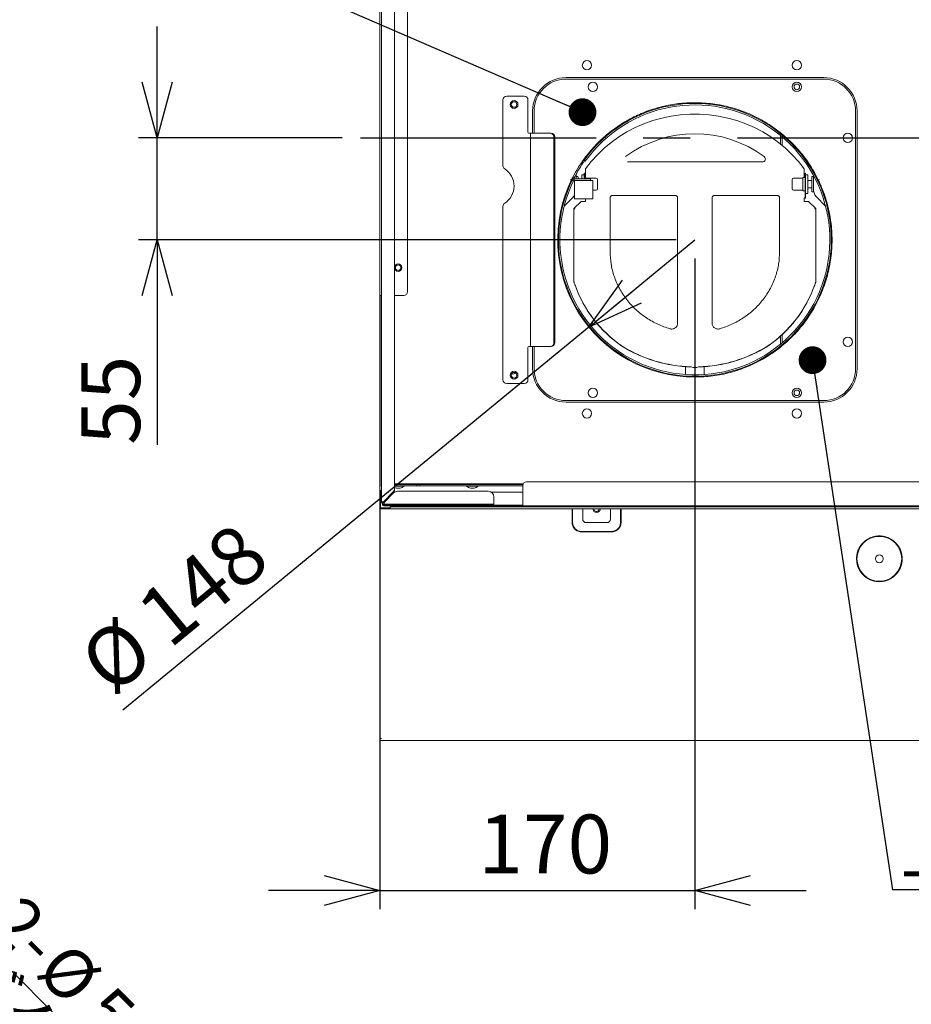
# Model space of a CAD drawing. Units: millimetres. Extents: x 9 to 424, y 7 to 291.
# Drawn here: x 126 to 174, y 195 to 248 of the extents above; entities that cross this region are included whole.
import ezdxf

# ---------------------------------------------------------------- set-up
doc = ezdxf.new("R2010")
doc.units = ezdxf.units.MM
doc.linetypes.add('CENTERX2', pattern=[20.32, 12.7, -2.54, 2.54, -2.54])
doc.layers.add('AM_BOR', color=179, linetype='Continuous', lineweight=30)
doc.styles.add('SLDTEXTSTYLE0', font='TXT', dxfattribs={"width": 0.7, "bigfont": 'bigfont'})
doc.styles.get("Standard").update_dxf_attribs({"font": 'txt', "bigfont": 'bigfont'})
doc.dimstyles.new('SLDDIMSTYLE11', dxfattribs={"dimtxt": 3.638021, "dimasz": 3, "dimexe": 0, "dimexo": 0.0625, "dimgap": 0.909505, "dimtad": 3, "dimdec": 1, "dimlfac": 10, "dimrnd": 1e-09, "dimzin": 12, "dimdsep": 46, "dimtxsty": 'SLDTEXTSTYLE0', "dimblk1": 'OPEN30', "dimblk2": 'OPEN30', "dimsah": 1, "dimcen": 0, "dimadec": 0, "dimazin": 3, "dimtfac": 1, "dimtdec": 1, "dimtofl": 0, "dimtmove": 0, "dimatfit": 3, "dimldrblk": 'OPEN30', "dimfxl": 1, "dimfrac": 2, "dimtolj": 1, "dimtzin": 12, "dimarcsym": 0})
doc.dimstyles.new('SLDDIMSTYLE2', dxfattribs={"dimtxt": 3.031684, "dimasz": 3, "dimexe": 0, "dimexo": 0.0625, "dimgap": 0.757921, "dimtad": 3, "dimdec": 1, "dimlfac": 10, "dimrnd": 1e-09, "dimzin": 12, "dimdsep": 46, "dimtxsty": 'SLDTEXTSTYLE0', "dimblk1": 'NONE', "dimblk2": 'OPEN30', "dimsah": 1, "dimcen": 0, "dimadec": 0, "dimazin": 3, "dimtfac": 1, "dimtdec": 1, "dimtmove": 0, "dimatfit": 3, "dimldrblk": 'NONE', "dimfxl": 1, "dimfrac": 2, "dimtolj": 1, "dimtzin": 12, "dimarcsym": 0})
doc.dimstyles.new('SLDDIMSTYLE3', dxfattribs={"dimtxt": 3.638021, "dimasz": 3, "dimexe": 0, "dimexo": 0.0625, "dimgap": 0.909505, "dimtad": 3, "dimdec": 1, "dimlfac": 10, "dimrnd": 1e-09, "dimzin": 12, "dimdsep": 46, "dimtxsty": 'SLDTEXTSTYLE0', "dimblk1": 'OPEN30', "dimblk2": 'OPEN30', "dimsah": 1, "dimcen": 0.09, "dimadec": 0, "dimazin": 3, "dimtfac": 1, "dimtdec": 1, "dimtmove": 0, "dimatfit": 0, "dimldrblk": 'OPEN30', "dimfxl": 1, "dimfrac": 2, "dimtolj": 1, "dimtzin": 12, "dimarcsym": 0})
doc.dimstyles.new('SLDDIMSTYLE6', dxfattribs={"dimtxt": 0.18, "dimasz": 1.5, "dimexe": 0, "dimexo": 0.0625, "dimgap": 0, "dimtad": 0, "dimtih": 1, "dimtoh": 1, "dimdec": 0, "dimrnd": 1e-09, "dimzin": 0, "dimdsep": 46, "dimtxsty": 'Standard', "dimblk1": 'DOT', "dimblk2": 'DOT', "dimsah": 1, "dimcen": 0.09, "dimadec": 0, "dimazin": 0, "dimtfac": 1.5, "dimtdec": 0, "dimtofl": 0, "dimtmove": 0, "dimatfit": 3, "dimldrblk": 'DOT', "dimfxl": 1, "dimfrac": 2, "dimtolj": 1, "dimtzin": 0, "dimarcsym": 0})

# ---------------------------------------------------------------- blocks, each defined once
blk = doc.blocks.new('_OPEN30')
at = {"color": 0, "linetype": 'ByBlock', "lineweight": -2}
for p, q in [((-1, 0.267949), (0, 0)), ((0, 0), (-1, -0.267949)), ((0, 0), (-1, 0))]:
    blk.add_line(p, q, dxfattribs=at)
blk = doc.blocks.new('_D_20')
at = {"layer": 'AM_BOR'}
for q in [(118.513, 203.863), (150.511, 171.864)]:
    blk.add_line((150.157, 172.218), q, dxfattribs=at)
at = {"layer": 'AM_BOR', "xscale": 3, "yscale": 3, "rotation": 315}
blk.add_blockref('_OPEN30', (150.157, 172.218, -0.217), dxfattribs=at)
at = {"layer": 'AM_BOR', "attachment_point": 1, "rotation": 315, "style": 'SLDTEXTSTYLE0'}
for s, insert, char_height in [('上部ダクトカバー', (118.433, 203.783), 2.6458), ('2-', (125.979, 201.226), 2.6458), ('%%c', (128.474, 198.732), 2.6458), ('固定穴', (120.304, 196.923), 2.6458), ('5', (130.844, 196.362), 2.646)]:
    blk.add_mtext(s, dxfattribs=dict(at, insert=insert, char_height=char_height))
blk = doc.blocks.new('_NONE')
blk = doc.blocks.new('_D_23')
at = {"layer": 'AM_BOR'}
for p, q in [((133.231, 241.921), (133.231, 247.921)), ((143.208, 241.921), (132.231, 241.921)), ((133.231, 236.422), (133.231, 241.921)), ((161.234, 236.422), (132.231, 236.422)), ((133.231, 236.422), (133.231, 225.367))]:
    blk.add_line(p, q, dxfattribs=at)
at = {"layer": 'AM_BOR', "xscale": 3, "yscale": 3}
for p, rotation in [((133.231, 241.921), 270), ((133.231, 236.422), 90)]:
    blk.add_blockref('_OPEN30', p, dxfattribs=dict(at, rotation=rotation))
at = {"layer": 'AM_BOR', "insert": (129.138, 225.367), "char_height": 3.175, "attachment_point": 1, "rotation": 90, "style": 'SLDTEXTSTYLE0'}
blk.add_mtext('55', dxfattribs=at)
blk = doc.blocks.new('_D_25')
at = {"layer": 'AM_BOR'}
for p, q in [((162.234, 235.422), (162.234, 200.333)), ((145.234, 222.252), (145.234, 200.333)), ((145.234, 201.333), (139.234, 201.333)), ((145.234, 201.333), (162.234, 201.333)), ((162.234, 201.333), (168.234, 201.333))]:
    blk.add_line(p, q, dxfattribs=at)
at = {"layer": 'AM_BOR', "xscale": 3, "yscale": 3}
blk.add_blockref('_OPEN30', (145.234, 201.333, -23.98), dxfattribs=at)
at = {"layer": 'AM_BOR', "xscale": 3, "yscale": 3, "rotation": 180}
blk.add_blockref('_OPEN30', (162.234, 201.333, -23.98), dxfattribs=at)
at = {"layer": 'AM_BOR', "insert": (150.559, 205.426), "char_height": 3.175, "attachment_point": 1, "style": 'SLDTEXTSTYLE0'}
blk.add_mtext('170', dxfattribs=at)
blk = doc.blocks.new('_D_28')
at = {"layer": 'AM_BOR'}
for q in [(162.234, 236.422), (131.372, 211.052)]:
    blk.add_line((156.518, 231.722), q, dxfattribs=at)
at = {"layer": 'AM_BOR', "xscale": 3, "yscale": 3, "rotation": 219.4211339904}
blk.add_blockref('_OPEN30', (156.518, 231.722, -23.98), dxfattribs=at)
at = {"layer": 'AM_BOR', "char_height": 3.175, "attachment_point": 1, "rotation": 39.4211, "style": 'SLDTEXTSTYLE0'}
for s, insert in [('148', (131.882, 216.765)), ('%%c', (128.776, 214.211))]:
    blk.add_mtext(s, dxfattribs=dict(at, insert=insert))
blk = doc.blocks.new('_DOT')
at = {"color": 0, "linetype": 'ByBlock', "lineweight": -2}
blk.add_line((-0.5, 0), (-1, 0), dxfattribs=at)
at = {"color": 0, "linetype": 'ByBlock', "const_width": 0.5}
blk.add_lwpolyline([(-0.25, 0, 1), (0.25, 0, 1)], format="xyb", close=True, dxfattribs=at)
blk = doc.blocks.new('SW_NOTE_9')
at = {"layer": 'AM_BOR', "color": 0}
blk.add_line((23.874, 0), (0, 0), dxfattribs=at)
at = {"layer": 'AM_BOR', "color": 0, "insert": (0.436, 3.491), "char_height": 2.6458, "attachment_point": 1, "style": 'SLDTEXTSTYLE0'}
blk.add_mtext('上方排気の場合', dxfattribs=at)

msp = doc.modelspace()

# ---------------------------------------------------------------- linework, layer by layer
at = {"color": 7, "linetype": 'Continuous', "lineweight": 15}
for p, q in [((145.334, 261.542), (145.334, 222.302)), ((146.034, 223.021), (146.034, 260.822)), ((145.234, 233.422), (145.234, 250.422)), ((146.734, 250.222), (146.734, 233.622)), ((169.184, 245.172), (155.284, 245.172)), ((169.184, 245.092), (155.284, 245.092)), ((151.884, 243.972), (151.884, 240.417)), ((153.034, 244.172), (152.084, 244.172)), ((153.234, 242.222), (153.234, 243.972)), ((153.484, 243.372), (153.484, 242.172)), ((153.564, 243.372), (153.564, 242.172)), ((170.904, 229.472), (170.904, 243.372)), ((170.984, 229.472), (170.984, 243.372)), ((153.284, 242.172), (153.304, 242.172)), ((153.304, 242.172), (153.364, 242.172)), ((153.364, 242.172), (153.364, 230.672)), ((153.623, 242.172), (153.364, 242.172)), ((153.623, 242.172), (154.187, 242.172)), ((154.187, 242.172), (154.234, 242.172)), ((154.234, 242.172), (154.444, 242.172)), ((154.485, 242.172), (154.444, 242.172)), ((154.632, 241.972), (154.632, 230.872)), ((154.673, 241.972), (154.673, 230.872)), ((166.854, 242.046), (166.854, 241.592)), ((166.934, 241.98), (166.934, 241.526)), ((156.274, 240.672), (156.209, 240.718)), ((165.872, 240.63), (158.597, 240.63)), ((156.289, 240.023), (156.259, 240.023)), ((156.289, 240.023), (156.289, 239.707)), ((156.339, 240.247), (156.339, 239.822)), ((168.129, 239.822), (168.129, 240.247)), ((168.21, 240.023), (168.179, 240.023)), ((168.179, 240.023), (168.179, 238.851)), ((168.65, 240.108), (168.659, 240.088)), ((155.582, 239.663), (155.554, 239.663)), ((155.604, 239.663), (155.584, 239.663)), ((155.604, 239.707), (155.651, 239.707)), ((155.651, 239.707), (155.651, 239.707)), ((155.651, 239.707), (155.651, 239.627)), ((155.651, 239.707), (156.604, 239.707)), ((155.651, 239.627), (156.604, 239.627)), ((156.734, 239.627), (155.734, 239.627)), ((155.734, 238.637), (155.734, 239.627)), ((155.834, 239.707), (155.834, 239.869)), ((155.914, 239.833), (155.854, 239.833)), ((156.259, 239.923), (156.139, 239.923)), ((156.139, 239.923), (156.139, 239.707)), ((156.259, 239.707), (156.259, 239.923)), ((156.34, 239.778), (156.309, 239.778)), ((156.909, 239.748), (156.339, 239.748)), ((156.604, 239.707), (156.604, 239.627)), ((156.734, 239.627), (156.734, 238.637)), ((168.059, 239.748), (167.559, 239.748)), ((168.159, 239.778), (168.059, 239.778)), ((168.059, 239.084), (168.059, 239.776)), ((168.329, 239.923), (168.209, 239.923)), ((168.209, 239.923), (168.209, 238.923)), ((168.329, 238.923), (168.329, 239.923)), ((168.534, 239.618), (168.329, 239.618)), ((168.614, 239.833), (168.554, 239.833)), ((168.628, 239.914), (168.634, 239.869)), ((168.634, 239.129), (168.634, 239.869)), ((168.914, 239.663), (168.869, 239.663)), ((156.734, 239.098), (156.909, 239.098)), ((156.989, 239.188), (156.989, 239.189)), ((167.479, 239.19), (167.479, 239.189)), ((167.559, 239.098), (168.059, 239.098)), ((168.059, 239.084), (168.059, 239.072)), ((168.059, 239.068), (168.159, 239.068)), ((168.159, 239.098), (168.179, 239.098)), ((168.329, 239.228), (168.534, 239.228)), ((168.534, 239.425), (168.534, 239.423)), ((168.554, 239.013), (168.614, 239.013)), ((155.209, 238.263), (155.664, 238.719)), ((155.734, 238.823), (155.664, 238.719)), ((155.674, 238.734), (155.734, 238.807)), ((156.109, 238.488), (155.709, 238.106)), ((156.739, 238.637), (155.729, 238.637)), ((155.729, 238.627), (155.729, 238.637)), ((156.739, 238.627), (155.729, 238.627)), ((156.339, 238.488), (156.109, 238.488)), ((156.339, 238.627), (156.339, 238.488)), ((156.739, 238.627), (156.739, 238.637)), ((157.663, 235.79), (157.663, 238.697)), ((157.784, 238.813), (161.184, 238.813)), ((161.305, 238.697), (161.305, 231.919)), ((163.163, 231.919), (163.163, 238.697)), ((163.284, 238.813), (166.684, 238.813)), ((166.805, 238.697), (166.805, 235.79)), ((168.129, 238.488), (168.129, 238.678)), ((168.359, 238.488), (168.129, 238.488)), ((168.179, 238.851), (168.179, 238.693)), ((168.209, 238.923), (168.329, 238.923)), ((168.209, 238.693), (168.209, 238.85)), ((168.759, 238.106), (168.359, 238.488)), ((169.259, 238.263), (168.804, 238.719)), ((151.884, 238.226), (151.884, 228.872)), ((155.202, 238.259), (155.209, 238.263)), ((155.709, 238.106), (155.769, 238.106)), ((155.709, 238.097), (155.709, 238.106)), ((155.756, 238.097), (155.709, 238.097)), ((155.709, 238.034), (155.709, 238.031)), ((155.709, 238.031), (155.709, 234.158)), ((168.699, 238.106), (168.759, 238.106)), ((168.713, 238.097), (168.759, 238.097)), ((168.759, 238.097), (168.759, 238.106)), ((168.759, 238.031), (168.759, 238.034)), ((168.759, 234.158), (168.759, 238.031)), ((169.259, 238.263), (169.293, 238.219)), ((169.259, 238.263), (169.267, 238.259)), ((169.444, 238.089), (169.418, 238.157)), ((155.709, 234.121), (155.709, 234.158)), ((155.769, 233.987), (155.768, 233.996)), ((155.769, 233.996), (155.769, 233.987)), ((168.702, 234.004), (168.699, 233.987)), ((168.699, 233.987), (168.699, 233.996)), ((168.706, 234.026), (168.714, 234.039)), ((168.759, 234.121), (168.743, 234.121)), ((168.759, 234.158), (168.759, 234.121)), ((145.234, 233.422), (145.334, 233.422)), ((145.234, 231.752), (145.234, 233.422)), ((145.314, 233.422), (145.314, 231.752)), ((146.534, 233.422), (146.034, 233.422)), ((145.234, 229.587), (145.234, 231.752)), ((145.314, 231.752), (145.314, 229.587)), ((166.854, 231.233), (166.854, 230.797)), ((166.934, 231.306), (166.934, 230.864)), ((153.234, 228.872), (153.234, 230.622)), ((153.284, 230.672), (153.304, 230.672)), ((153.304, 230.672), (153.364, 230.672)), ((153.364, 230.672), (153.623, 230.672)), ((153.484, 230.672), (153.484, 229.472)), ((153.564, 230.672), (153.564, 229.472)), ((153.623, 230.672), (154.187, 230.672)), ((154.234, 230.672), (154.187, 230.672)), ((154.234, 230.672), (154.444, 230.672)), ((154.444, 230.672), (154.485, 230.672)), ((158.301, 230.7), (158.301, 230.691)), ((166.168, 230.691), (166.168, 230.7)), ((145.234, 227.479), (145.234, 229.587)), ((145.314, 229.587), (145.314, 227.479)), ((161.729, 229.584), (161.729, 229.16)), ((162.039, 229.579), (162.039, 229.57)), ((162.43, 229.579), (162.43, 229.57)), ((162.739, 229.16), (162.739, 229.584)), ((152.467, 229.271), (152.433, 229.263)), ((152.084, 228.672), (153.034, 228.672)), ((145.234, 227.306), (145.234, 227.479)), ((145.234, 223.252), (145.234, 227.306)), ((145.314, 227.306), (145.314, 227.479)), ((145.314, 227.306), (145.314, 223.252)), ((155.284, 227.752), (169.184, 227.752)), ((155.284, 227.672), (169.184, 227.672)), ((145.234, 223.252), (145.234, 222.852)), ((145.314, 223.252), (145.333, 223.252)), ((146.034, 223.272), (152.981, 223.272)), ((146.034, 223.232), (147.034, 223.232)), ((146.034, 223.152), (147.034, 223.152)), ((146.084, 223.272), (146.084, 223.232)), ((146.134, 223.029), (146.334, 223.029)), ((146.384, 223.232), (146.384, 223.272)), ((147.234, 223.232), (147.034, 223.232)), ((147.034, 223.152), (147.234, 223.152)), ((147.234, 223.152), (147.234, 223.232)), ((147.234, 223.232), (147.394, 223.232)), ((147.234, 223.152), (147.394, 223.152)), ((147.394, 223.152), (147.394, 223.232)), ((147.394, 223.232), (152.963, 223.232)), ((147.394, 223.152), (152.954, 223.152)), ((150.084, 223.272), (150.084, 223.232)), ((150.134, 223.029), (150.334, 223.029)), ((150.384, 223.232), (150.384, 223.272)), ((152.954, 222.142), (152.954, 223.172)), ((153.154, 223.372), (185.901, 223.372)), ((145.234, 221.992), (145.234, 222.852)), ((145.284, 222.852), (145.284, 221.992)), ((145.304, 222.922), (145.334, 222.922)), ((145.334, 222.872), (145.304, 222.872)), ((145.946, 222.809), (145.454, 222.317)), ((145.982, 222.774), (145.49, 222.282)), ((145.93, 222.722), (145.859, 222.722)), ((145.994, 222.872), (146.034, 222.872)), ((146.017, 222.922), (146.034, 222.922)), ((146.034, 222.872), (146.034, 222.922)), ((151.094, 222.862), (146.194, 222.862)), ((152.954, 222.822), (151.244, 222.822)), ((151.394, 222.282), (151.394, 222.562)), ((145.234, 221.992), (145.234, 209.522)), ((145.304, 221.972), (145.804, 221.972)), ((145.334, 222.302), (145.439, 222.302)), ((145.384, 222.194), (145.384, 222.142)), ((145.434, 222.232), (145.434, 222.302)), ((145.434, 222.142), (145.434, 222.167)), ((145.454, 222.317), (145.454, 222.224)), ((145.454, 222.163), (145.454, 222.142)), ((145.454, 222.122), (145.454, 222.142)), ((145.454, 222.122), (145.454, 222.072)), ((145.654, 222.122), (145.454, 222.122)), ((145.454, 222.072), (145.654, 222.072)), ((145.474, 222.266), (145.474, 222.162)), ((145.474, 222.162), (151.394, 222.162)), ((152.954, 222.122), (145.654, 222.122)), ((152.954, 222.072), (145.654, 222.072)), ((187.134, 222.022), (145.804, 222.022)), ((145.804, 222.022), (145.804, 221.922)), ((151.394, 222.162), (151.394, 222.282)), ((152.954, 222.072), (152.954, 222.142)), ((187.284, 222.072), (152.954, 222.072)), ((155.61, 222.072), (155.61, 222.022)), ((155.637, 222.022), (155.637, 222.072)), ((156.184, 222.072), (156.184, 222.022)), ((157.684, 222.072), (157.684, 222.022)), ((158.231, 222.072), (158.231, 222.022)), ((158.259, 222.022), (158.259, 222.072)), ((169.434, 222.022), (169.434, 222.072)), ((171.034, 222.072), (171.034, 222.022)), ((145.804, 221.922), (145.304, 221.922)), ((187.134, 221.922), (145.804, 221.922)), ((155.61, 221.922), (155.61, 221.212)), ((155.637, 221.212), (155.637, 221.922)), ((156.184, 221.922), (156.184, 221.372)), ((157.684, 221.922), (157.684, 221.372)), ((158.231, 221.922), (158.231, 221.212)), ((158.259, 221.212), (158.259, 221.922)), ((157.484, 221.172), (156.384, 221.172)), ((157.714, 220.695), (156.155, 220.695)), ((156.155, 220.667), (157.714, 220.667)), ((170.953, 219.259), (170.953, 219.222)), ((170.953, 219.222), (170.953, 219.184)), ((173.416, 219.222), (173.415, 219.259)), ((173.415, 219.184), (173.416, 219.222)), ((145.234, 209.522), (145.334, 209.522)), ((145.234, 209.422), (214.234, 209.422))]:
    msp.add_line(p, q, dxfattribs=at)
at = {"color": 7, "linetype": 'Continuous', "lineweight": 15, "flags": 128}
for points in [[(168.129, 240.247), (167.824, 240.64), (167.49, 241.011), (167.128, 241.359), (166.742, 241.681), (166.332, 241.975), (165.901, 242.241), (165.451, 242.477), (164.985, 242.681), (164.504, 242.853), (164.012, 242.991), (163.511, 243.096), (163.003, 243.166), (162.491, 243.201), (161.978, 243.201), (161.466, 243.166), (160.958, 243.096), (160.456, 242.991), (159.964, 242.853), (159.484, 242.681), (159.017, 242.477), (158.567, 242.241), (158.137, 241.975), (157.727, 241.681), (157.34, 241.359), (156.979, 241.011), (156.645, 240.64), (156.339, 240.247)], [(156.325, 240.672), (156.297, 240.692), (156.261, 240.718)], [(156.339, 239.822), (156.329, 239.822), (156.32, 239.823), (156.311, 239.824), (156.304, 239.826), (156.298, 239.829), (156.293, 239.831), (156.29, 239.834), (156.289, 239.837)], [(168.209, 238.693), (168.208, 238.689), (168.203, 238.684), (168.196, 238.68), (168.186, 238.676), (168.174, 238.673), (168.16, 238.671), (168.145, 238.67), (168.129, 238.669)], [(145.439, 222.302), (145.444, 222.307), (145.449, 222.312), (145.454, 222.317)], [(145.49, 222.282), (145.484, 222.276), (145.479, 222.271), (145.474, 222.266)], [(156.787, 222.072), (156.786, 222.07), (156.75, 222.022)], [(157.119, 222.022), (157.083, 222.07), (157.081, 222.072)]]:
    msp.add_lwpolyline(points, dxfattribs=at)
at = {"color": 7, "linetype": 'Continuous', "lineweight": 15}
for centre, radius in [((156.414, 245.842), 0.25), ((167.734, 245.842), 0.25), ((156.734, 244.672), 0.25), ((167.734, 244.672), 0.25), ((167.734, 244.672), 0.15), ((152.484, 243.722), 0.21), ((152.484, 243.722), 0.15), ((170.484, 241.922), 0.25), ((146.234, 234.922), 0.2), ((146.234, 234.922), 0.15), ((170.484, 230.922), 0.25), ((152.484, 229.122), 0.21), ((152.484, 229.122), 0.15), ((156.734, 228.172), 0.25), ((167.734, 228.172), 0.25), ((167.734, 228.172), 0.15), ((156.414, 227.062), 0.25), ((167.734, 227.062), 0.25), ((172.184, 219.222), 1.208)]:
    msp.add_circle(centre, radius, dxfattribs=at)
for centre, radius, start, end in [((155.284, 243.372), 1.8, 90, 180), ((155.284, 243.372), 1.72, 90.0006, 179.9982), ((169.184, 243.372), 1.8, 0, 90), ((169.184, 243.372), 1.72, 0.0006, 89.999), ((152.084, 243.972), 0.2, 90, 180), ((153.034, 243.972), 0.2, 0, 90), ((162.234, 236.422), 7.358, 153.4806, 144.2759), ((162.234, 236.422), 7.279, 153.4806, 144.2759), ((153.284, 242.222), 0.05, 180, 270), ((154.438, 241.977), 0.194, 358.2748, 88.1638), ((154.479, 241.977), 0.194, 358.2748, 88.1638), ((162.234, 235.876), 6.27, 53.3924, 126.6076), ((162.234, 236.422), 7.4, 145.2815, 153.6413), ((165.879, 240.785), 0.156, 267.3425, 52.709), ((152.084, 240.417), 0.2, 180, 237.421), ((151.384, 239.322), 1.1, 302.579, 57.421), ((162.234, 236.422), 7.4, 153.6413, 270), ((155.554, 239.643), 0.02, 90, 180), ((155.854, 239.813), 0.02, 90, 180), ((155.914, 239.813), 0.02, 0, 90), ((156.309, 239.798), 0.02, 180, 270), ((156.909, 239.668), 0.08, 0, 90), ((167.559, 239.668), 0.08, 90, 180), ((168.159, 239.798), 0.02, 270, 0), ((168.554, 239.813), 0.02, 90, 180), ((168.614, 239.813), 0.02, 45.9134, 90), ((168.914, 239.643), 0.02, 0, 90), ((156.909, 239.178), 0.08, 270, 0), ((167.559, 239.178), 0.08, 180, 270), ((168.159, 239.048), 0.02, 0, 90), ((168.554, 239.033), 0.02, 180, 270), ((168.614, 239.033), 0.02, 270, 0), ((152.084, 238.226), 0.2, 122.579, 180), ((162.088, 236.229), 6.702, 199.4689, 235.5887), ((162.088, 236.22), 6.702, 199.4689, 235.5887), ((162.38, 236.229), 6.702, 304.4114, 340.5311), ((162.38, 236.22), 6.702, 304.4114, 340.5311), ((146.534, 233.622), 0.2, 270, 0), ((153.284, 230.622), 0.05, 90, 180), ((154.438, 230.866), 0.194, 271.836, 1.7252), ((154.479, 230.866), 0.194, 271.836, 1.7252), ((162.22, 236.973), 7.397, 238.0033, 268.5971), ((162.22, 236.964), 7.397, 238.0033, 268.5971), ((162.249, 236.973), 7.397, 271.403, 301.9967), ((162.249, 236.964), 7.397, 271.403, 301.9967), ((155.284, 229.472), 1.8, 180, 270), ((155.284, 229.472), 1.72, 180.0006, 269.9982), ((162.234, 229.977), 0.443, 243.8191, 296.1809), ((162.234, 229.967), 0.443, 243.8187, 296.1813), ((169.184, 229.472), 1.8, 270, 0), ((169.184, 229.472), 1.72, 270.0004, 359.999), ((152.084, 228.872), 0.2, 180, 270), ((152.414, 229.422), 0.24, 254.6755, 311.5926), ((153.034, 228.872), 0.2, 270, 0), ((145.334, 223.252), 0.1, 180, 270), ((145.334, 223.252), 0.02, 180, 270), ((146.219, 223.468), 0.447, 245.5239, 259.0268), ((146.249, 223.468), 0.447, 280.9732, 311.6492), ((146.539, 223.142), 0.01, 270, 90), ((149.929, 223.142), 0.01, 90, 270), ((150.219, 223.468), 0.447, 228.3618, 259.0268), ((150.249, 223.468), 0.447, 280.9732, 311.6492), ((150.539, 223.142), 0.01, 311.628, 90), ((153.154, 223.172), 0.2, 90, 180), ((145.304, 222.852), 0.07, 90, 180), ((145.304, 222.852), 0.02, 90, 180), ((145.734, 223.021), 0.3, 315, 0), ((146.194, 222.562), 0.3, 90, 135), ((151.094, 222.562), 0.3, 0, 90), ((145.304, 221.992), 0.07, 180, 270), ((145.304, 221.992), 0.02, 180, 270), ((145.474, 222.302), 0.14, 180, 270), ((145.454, 222.142), 0.07, 180, 270), ((145.474, 222.302), 0.08, 180, 270), ((145.454, 222.142), 0.02, 180, 270), ((156.934, 221.922), 0.21, 180, 270), ((156.934, 221.922), 0.21, 270, 0), ((156.384, 221.372), 0.2, 180, 270), ((157.484, 221.372), 0.2, 270, 0), ((172.184, 219.222), 1.232, 180, 181.7301), ((172.184, 219.222), 1.232, 360, 1.7301)]:
    msp.add_arc(centre, radius, start, end, dxfattribs=at)
for points, knots in [([(156.209, 240.718), (156.388, 240.951), (156.745, 241.417), (157.381, 242.029), (158.079, 242.566), (158.838, 243.015), (159.644, 243.372), (160.487, 243.629), (161.354, 243.791), (161.941, 243.811), (162.234, 243.822)], [0, 0, 0, 0, 0.125, 0.25, 0.375, 0.5, 0.625, 0.75, 0.875, 1, 1, 1, 1]), ([(162.234, 243.822), (162.557, 243.809), (163.203, 243.785), (164.155, 243.588), (165.074, 243.278), (165.945, 242.848), (166.752, 242.309), (167.482, 241.669), (168.122, 240.939), (168.661, 240.132), (169.09, 239.261), (169.403, 238.342), (169.592, 237.39), (169.655, 236.422), (169.592, 235.453), (169.403, 234.501), (169.09, 233.582), (168.661, 232.711), (168.122, 231.904), (167.482, 231.174), (166.752, 230.534), (165.945, 229.995), (165.074, 229.565), (164.155, 229.255), (163.203, 229.058), (162.557, 229.034), (162.234, 229.022)], [0, 0, 0, 0, 0.041667, 0.083333, 0.125, 0.166667, 0.208333, 0.25, 0.291667, 0.333333, 0.375, 0.416667, 0.458333, 0.5, 0.541667, 0.583333, 0.625, 0.666667, 0.708333, 0.75, 0.791667, 0.833333, 0.875, 0.916667, 0.958333, 1, 1, 1, 1]), ([(156.217, 240.59), (156.118, 240.442), (155.929, 240.158), (155.772, 239.856), (155.697, 239.711)], [0, 0, 0, 0, 0.521932, 1, 1, 1, 1]), ([(156.152, 240.636), (156.158, 240.645), (156.171, 240.664), (156.188, 240.688), (156.201, 240.707), (156.208, 240.717), (156.209, 240.718), (156.209, 240.718)], [0, 0, 0, 0, 0.214688, 0.429381, 0.644067, 0.858754, 1, 1, 1, 1]), ([(156.209, 240.718), (156.212, 240.718), (156.218, 240.718), (156.236, 240.718), (156.253, 240.718), (156.261, 240.718)], [0, 0, 0, 0, 0.352616, 0.675858, 1, 1, 1, 1]), ([(156.274, 240.672), (156.274, 240.671), (156.273, 240.67), (156.268, 240.663), (156.261, 240.653), (156.25, 240.638), (156.235, 240.616), (156.223, 240.598), (156.217, 240.59)], [0, 0, 0, 0, 0.158487, 0.307482, 0.446972, 0.576944, 0.807349, 1, 1, 1, 1]), ([(156.325, 240.672), (156.316, 240.672), (156.299, 240.672), (156.282, 240.672), (156.277, 240.672), (156.274, 240.672)], [0, 0, 0, 0, 0.363648, 0.681388, 1, 1, 1, 1]), ([(155.828, 239.841), (155.828, 239.876), (155.828, 239.946), (155.857, 240.01), (155.872, 240.042)], [0, 0, 0, 0, 0.490788, 1, 1, 1, 1]), ([(155.834, 239.869), (155.837, 239.904), (155.841, 239.974), (155.872, 240.037), (155.887, 240.068)], [0, 0, 0, 0, 0.499999, 1, 1, 1, 1]), ([(156.259, 240.015), (156.259, 240.017), (156.259, 240.031), (156.259, 239.963), (156.259, 239.849), (156.259, 239.743), (156.259, 239.707)], [0, 0, 0, 0, 0.0794588, 0.4479135, 0.8163644, 1, 1, 1, 1]), ([(168.209, 238.851), (168.209, 238.883), (168.209, 238.947), (168.209, 239.14), (168.209, 239.369), (168.209, 239.608), (168.209, 239.82), (168.209, 239.964), (168.209, 240.031), (168.209, 240.017), (168.209, 240.015)], [0, 0, 0, 0, 0.138526, 0.277052, 0.415578, 0.554104, 0.69263, 0.831155, 0.969682, 1, 1, 1, 1]), ([(168.668, 240.076), (168.668, 240.076), (168.673, 240.066), (168.682, 240.048), (168.691, 240.03)], [0, 0, 0, 0, 0.000626, 1, 1, 1, 1]), ([(155.651, 239.707), (155.642, 239.707), (155.626, 239.707), (155.611, 239.707), (155.606, 239.707), (155.604, 239.707)], [0, 0, 0, 0, 0.353178, 0.67621, 1, 1, 1, 1]), ([(155.834, 239.812), (155.834, 239.807), (155.834, 239.799), (155.834, 239.754), (155.834, 239.722), (155.834, 239.707)], [0, 0, 0, 0, 0.498035, 0.766328, 1, 1, 1, 1]), ([(155.934, 239.812), (155.934, 239.812), (155.934, 239.822), (155.934, 239.795), (155.934, 239.754), (155.934, 239.722), (155.934, 239.707)], [0, 0, 0, 0, 0.0039563, 0.5048999, 0.7744818, 1, 1, 1, 1]), ([(156.339, 239.707), (156.339, 239.718), (156.339, 239.759), (156.339, 239.782), (156.339, 239.774), (156.339, 239.773)], [0, 0, 0, 0, 0.2261, 0.862715, 1, 1, 1, 1]), ([(156.989, 239.189), (156.989, 239.202), (156.989, 239.221), (156.989, 239.267), (156.989, 239.309), (156.989, 239.356), (156.989, 239.419), (156.989, 239.498), (156.989, 239.568), (156.989, 239.613), (156.989, 239.641), (156.989, 239.659), (156.989, 239.669), (156.989, 239.666), (156.989, 239.665)], [0, 0, 0, 0, 0.132408, 0.204368, 0.276407, 0.348367, 0.420406, 0.552813, 0.685219, 0.757177, 0.829212, 0.901171, 0.973206, 1, 1, 1, 1]), ([(167.479, 239.665), (167.479, 239.666), (167.479, 239.669), (167.479, 239.659), (167.479, 239.642), (167.479, 239.614), (167.479, 239.569), (167.479, 239.499), (167.479, 239.42), (167.479, 239.357), (167.479, 239.31), (167.479, 239.268), (167.479, 239.222), (167.479, 239.202), (167.479, 239.19)], [0, 0, 0, 0, 0.0243172, 0.0964605, 0.1686844, 0.2408323, 0.3130561, 0.4457914, 0.5785268, 0.6506726, 0.7228948, 0.7950401, 0.8672654, 1, 1, 1, 1]), ([(168.179, 239.837), (168.178, 239.835), (168.177, 239.831), (168.165, 239.826), (168.149, 239.823), (168.136, 239.822), (168.129, 239.822)], [0, 0, 0, 0, 0.249998, 0.499988, 0.750011, 1, 1, 1, 1]), ([(168.534, 239.425), (168.534, 239.474), (168.534, 239.549), (168.534, 239.639), (168.534, 239.702), (168.534, 239.752), (168.534, 239.8), (168.534, 239.808), (168.534, 239.813)], [0, 0, 0, 0, 0.2395, 0.368387, 0.499999, 0.631614, 0.760503, 1, 1, 1, 1]), ([(168.634, 239.426), (168.634, 239.475), (168.634, 239.55), (168.634, 239.64), (168.634, 239.701), (168.634, 239.751), (168.634, 239.799), (168.634, 239.807), (168.634, 239.813)], [0, 0, 0, 0, 0.239579, 0.36844, 0.499999, 0.631559, 0.760421, 1, 1, 1, 1]), ([(168.934, 239.531), (168.934, 239.536), (168.934, 239.554), (168.934, 239.572), (168.934, 239.582), (168.934, 239.583)], [0, 0, 0, 0, 0.254128, 0.918053, 1, 1, 1, 1]), ([(168.534, 239.033), (168.534, 239.038), (168.534, 239.045), (168.534, 239.093), (168.534, 239.143), (168.534, 239.204), (168.534, 239.294), (168.534, 239.369), (168.534, 239.418)], [0, 0, 0, 0, 0.239584, 0.368443, 0.5, 0.631558, 0.760418, 1, 1, 1, 1]), ([(168.634, 239.129), (168.634, 239.135), (168.634, 239.157), (168.634, 239.208), (168.634, 239.298), (168.634, 239.374), (168.634, 239.423)], [0, 0, 0, 0, 0.088637, 0.328507, 0.563426, 1, 1, 1, 1]), ([(168.804, 238.719), (168.755, 238.779), (168.658, 238.898), (168.642, 239.052), (168.634, 239.129)], [0, 0, 0, 0, 0.503058, 1, 1, 1, 1]), ([(168.635, 239.129), (168.635, 239.09), (168.635, 239.052), (168.646, 239.016), (168.646, 239.015)], [0, 0, 0, 0, 0.989477, 1, 1, 1, 1]), ([(168.646, 239.015), (168.655, 238.98), (168.674, 238.909), (168.725, 238.813), (168.77, 238.761), (168.792, 238.736)], [0, 0, 0, 0, 0.338489, 0.673642, 1, 1, 1, 1]), ([(157.663, 238.697), (157.665, 238.712), (157.667, 238.734), (157.682, 238.761), (157.698, 238.779), (157.717, 238.794), (157.745, 238.809), (157.769, 238.811), (157.784, 238.813)], [0, 0, 0, 0, 0.239444, 0.3698613, 0.5000006, 0.630419, 0.760555, 1, 1, 1, 1]), ([(161.184, 238.813), (161.199, 238.811), (161.223, 238.809), (161.251, 238.794), (161.27, 238.779), (161.286, 238.761), (161.301, 238.734), (161.304, 238.712), (161.305, 238.697)], [0, 0, 0, 0, 0.239445, 0.369868, 0.5, 0.630421, 0.760556, 1, 1, 1, 1]), ([(163.163, 238.697), (163.165, 238.712), (163.167, 238.734), (163.182, 238.761), (163.198, 238.779), (163.217, 238.794), (163.245, 238.809), (163.269, 238.811), (163.284, 238.813)], [0, 0, 0, 0, 0.239443, 0.3698606, 0.5000003, 0.6304189, 0.7605622, 1, 1, 1, 1]), ([(166.684, 238.813), (166.699, 238.811), (166.723, 238.809), (166.751, 238.794), (166.77, 238.779), (166.786, 238.761), (166.801, 238.734), (166.804, 238.712), (166.805, 238.697)], [0, 0, 0, 0, 0.239451, 0.369873, 0.500004, 0.630424, 0.760558, 1, 1, 1, 1]), ([(168.179, 238.693), (168.178, 238.691), (168.177, 238.687), (168.165, 238.682), (168.149, 238.679), (168.136, 238.678), (168.129, 238.678)], [0, 0, 0, 0, 0.25, 0.499991, 0.750013, 1, 1, 1, 1]), ([(155.769, 238.106), (155.762, 238.102), (155.747, 238.092), (155.727, 238.074), (155.713, 238.054), (155.71, 238.04), (155.709, 238.034)], [0, 0, 0, 0, 0.233182, 0.496939, 0.760785, 1, 1, 1, 1]), ([(168.759, 238.034), (168.758, 238.04), (168.756, 238.054), (168.742, 238.074), (168.722, 238.092), (168.706, 238.102), (168.699, 238.106)], [0, 0, 0, 0, 0.233189, 0.496943, 0.760797, 1, 1, 1, 1]), ([(160.89, 231.626), (160.671, 231.701), (160.226, 231.852), (159.606, 232.205), (159.034, 232.652), (158.541, 233.19), (158.146, 233.798), (157.865, 234.451), (157.694, 235.12), (157.673, 235.57), (157.663, 235.79)], [0, 0, 0, 0, 0.119445, 0.243528, 0.370907, 0.5, 0.629093, 0.756472, 0.880555, 1, 1, 1, 1]), ([(166.805, 235.79), (166.795, 235.57), (166.774, 235.12), (166.603, 234.451), (166.323, 233.798), (165.928, 233.19), (165.434, 232.652), (164.863, 232.205), (164.242, 231.852), (163.797, 231.701), (163.579, 231.626)], [0, 0, 0, 0, 0.119445, 0.243528, 0.370907, 0.5, 0.629093, 0.756472, 0.880555, 1, 1, 1, 1]), ([(155.709, 234.158), (155.709, 234.158), (155.709, 234.158), (155.709, 234.158), (155.709, 234.159), (155.709, 234.159), (155.71, 234.158), (155.713, 234.152), (155.725, 234.123), (155.744, 234.068), (155.761, 234.018), (155.769, 233.996)], [0, 0, 0, 0, 0.000499, 0.002591, 0.010994, 0.0194, 0.050421, 0.100656, 0.230964, 0.65369, 1, 1, 1, 1]), ([(155.763, 234.014), (155.764, 234.011), (155.766, 234.005), (155.767, 233.999), (155.768, 233.996)], [0, 0, 0, 0, 0.500033, 1, 1, 1, 1]), ([(168.699, 233.996), (168.709, 234.024), (168.726, 234.071), (168.743, 234.12), (168.752, 234.144), (168.756, 234.154), (168.758, 234.159), (168.759, 234.159), (168.759, 234.158), (168.759, 234.158)], [0, 0, 0, 0, 0.443949, 0.726799, 0.813711, 0.910314, 0.948935, 0.981466, 1, 1, 1, 1]), ([(161.305, 231.919), (161.304, 231.895), (161.3, 231.848), (161.273, 231.78), (161.232, 231.719), (161.177, 231.67), (161.111, 231.635), (161.039, 231.614), (160.963, 231.61), (160.914, 231.621), (160.89, 231.626)], [0, 0, 0, 0, 0.123279, 0.249999, 0.376723, 0.499999, 0.62328, 0.75, 0.876722, 1, 1, 1, 1]), ([(163.579, 231.626), (163.555, 231.621), (163.506, 231.61), (163.43, 231.614), (163.357, 231.635), (163.292, 231.67), (163.237, 231.719), (163.195, 231.78), (163.168, 231.848), (163.165, 231.895), (163.163, 231.919)], [0, 0, 0, 0, 0.123278, 0.25, 0.376722, 0.500001, 0.623279, 0.75, 0.876722, 1, 1, 1, 1]), ([(146.034, 223.134), (146.06, 223.134), (146.118, 223.134), (146.193, 223.134), (146.234, 223.134)], [0, 0, 0, 0, 0.444008, 1, 1, 1, 1]), ([(146.234, 223.134), (146.275, 223.134), (146.357, 223.134), (146.46, 223.134), (146.532, 223.134), (146.541, 223.134), (146.546, 223.134)], [0, 0, 0, 0, 0.250669, 0.501338, 0.752007, 1, 1, 1, 1]), ([(149.923, 223.134), (149.927, 223.134), (149.937, 223.134), (150.009, 223.134), (150.112, 223.134), (150.193, 223.134), (150.234, 223.134)], [0, 0, 0, 0, 0.248001, 0.498667, 0.749333, 1, 1, 1, 1]), ([(150.234, 223.134), (150.275, 223.134), (150.357, 223.134), (150.46, 223.134), (150.532, 223.134), (150.541, 223.134), (150.546, 223.134)], [0, 0, 0, 0, 0.250668, 0.501336, 0.752004, 1, 1, 1, 1]), ([(156.934, 222.072), (156.915, 222.069), (156.876, 222.064), (156.837, 222.042), (156.825, 222.024), (156.824, 222.022)], [0, 0, 0, 0, 0.470672, 0.941329, 1, 1, 1, 1]), ([(157.044, 222.022), (157.043, 222.024), (157.031, 222.042), (156.992, 222.064), (156.953, 222.069), (156.934, 222.072)], [0, 0, 0, 0, 0.058671, 0.529334, 1, 1, 1, 1]), ([(169.734, 222.072), (169.734, 222.071), (169.734, 222.069), (169.734, 222.058), (169.734, 222.041), (169.734, 222.028), (169.734, 222.022)], [0, 0, 0, 0, 0.249999, 0.499992, 0.749995, 1, 1, 1, 1]), ([(170.734, 222.072), (170.734, 222.071), (170.734, 222.069), (170.734, 222.058), (170.734, 222.041), (170.734, 222.028), (170.734, 222.022)], [0, 0, 0, 0, 0.249999, 0.499992, 0.749995, 1, 1, 1, 1]), ([(156.784, 221.922), (156.786, 221.902), (156.791, 221.863), (156.826, 221.813), (156.875, 221.778), (156.915, 221.774), (156.934, 221.772)], [0, 0, 0, 0, 0.249999, 0.499996, 0.749996, 1, 1, 1, 1]), ([(156.934, 221.772), (156.954, 221.774), (156.993, 221.778), (157.043, 221.813), (157.077, 221.863), (157.082, 221.902), (157.084, 221.922)], [0, 0, 0, 0, 0.249999, 0.500001, 0.749999, 1, 1, 1, 1]), ([(156.155, 220.667), (156.08, 220.675), (155.971, 220.686), (155.842, 220.755), (155.761, 220.825), (155.693, 220.907), (155.627, 221.034), (155.617, 221.14), (155.61, 221.212)], [0, 0, 0, 0, 0.258139, 0.379347, 0.505616, 0.631195, 0.750324, 1, 1, 1, 1]), ([(155.61, 221.212), (155.617, 221.138), (155.629, 221.028), (155.698, 220.899), (155.767, 220.818), (155.85, 220.751), (155.977, 220.685), (156.083, 220.674), (156.155, 220.667)], [0, 0, 0, 0, 0.258635, 0.380648, 0.505412, 0.631029, 0.75081, 1, 1, 1, 1]), ([(156.155, 220.695), (156.106, 220.698), (156.007, 220.706), (155.862, 220.77), (155.74, 220.879), (155.654, 221.035), (155.643, 221.151), (155.637, 221.212)], [0, 0, 0, 0, 0.180736, 0.361768, 0.573232, 0.775487, 1, 1, 1, 1]), ([(158.231, 221.212), (158.227, 221.163), (158.22, 221.065), (158.156, 220.919), (158.047, 220.797), (157.891, 220.711), (157.775, 220.7), (157.714, 220.695)], [0, 0, 0, 0, 0.180733, 0.361764, 0.573248, 0.77547, 1, 1, 1, 1]), ([(158.259, 221.212), (158.251, 221.138), (158.24, 221.028), (158.17, 220.899), (158.101, 220.818), (158.019, 220.751), (157.892, 220.685), (157.785, 220.674), (157.714, 220.667)], [0, 0, 0, 0, 0.258635, 0.380648, 0.505412, 0.631029, 0.75081, 1, 1, 1, 1]), ([(157.714, 220.667), (157.788, 220.675), (157.897, 220.686), (158.026, 220.755), (158.108, 220.825), (158.175, 220.907), (158.241, 221.034), (158.252, 221.14), (158.259, 221.212)], [0, 0, 0, 0, 0.258139, 0.379347, 0.505616, 0.631195, 0.750324, 1, 1, 1, 1]), ([(170.953, 219.259), (170.955, 219.297), (170.96, 219.375), (170.98, 219.489), (171.019, 219.631), (171.091, 219.803), (171.195, 219.962), (171.302, 220.084), (171.399, 220.173), (171.508, 220.254), (171.672, 220.349), (171.904, 220.433), (172.203, 220.465), (172.453, 220.431), (172.641, 220.369), (172.771, 220.307), (172.892, 220.233), (172.998, 220.149), (173.092, 220.057), (173.179, 219.952), (173.258, 219.832), (173.322, 219.7), (173.39, 219.512), (173.405, 219.362), (173.415, 219.259)], [0, 0, 0, 0, 0.030702, 0.0612707, 0.091981, 0.1467888, 0.2079188, 0.241627, 0.2753493, 0.3118431, 0.3483502, 0.425467, 0.5048869, 0.5843074, 0.6229272, 0.6615618, 0.6980552, 0.734563, 0.7682714, 0.8019931, 0.8427609, 0.8814583, 0.9180184, 1, 1, 1, 1]), ([(173.415, 219.259), (173.403, 219.375), (173.382, 219.56), (173.277, 219.803), (173.174, 219.962), (173.066, 220.084), (172.969, 220.173), (172.861, 220.254), (172.696, 220.349), (172.465, 220.433), (172.165, 220.465), (171.867, 220.424), (171.595, 220.316), (171.403, 220.182), (171.277, 220.057), (171.173, 219.932), (171.074, 219.77), (171, 219.578), (170.96, 219.396), (170.955, 219.28), (170.953, 219.222)], [0, 0, 0, 0, 0.090857, 0.145158, 0.205722, 0.239125, 0.272528, 0.308691, 0.344854, 0.421257, 0.499942, 0.578628, 0.65503, 0.727242, 0.760644, 0.794048, 0.854612, 0.908912, 0.954455, 1, 1, 1, 1]), ([(171.974, 219.222), (171.977, 219.249), (171.984, 219.304), (172.032, 219.374), (172.102, 219.422), (172.157, 219.428), (172.184, 219.432)], [0, 0, 0, 0, 0.250001, 0.499996, 0.750004, 1, 1, 1, 1]), ([(172.184, 219.432), (172.212, 219.428), (172.267, 219.422), (172.336, 219.374), (172.385, 219.304), (172.391, 219.249), (172.394, 219.222)], [0, 0, 0, 0, 0.250004, 0.500003, 0.750002, 1, 1, 1, 1]), ([(170.953, 219.184), (170.966, 219.068), (170.986, 218.883), (171.091, 218.64), (171.195, 218.481), (171.302, 218.359), (171.399, 218.27), (171.508, 218.189), (171.672, 218.094), (171.904, 218.01), (172.203, 217.978), (172.501, 218.019), (172.773, 218.127), (172.965, 218.262), (173.092, 218.386), (173.196, 218.511), (173.295, 218.674), (173.368, 218.865), (173.409, 219.047), (173.413, 219.163), (173.416, 219.222)], [0, 0, 0, 0, 0.090857, 0.145157, 0.205722, 0.239124, 0.272528, 0.308691, 0.344853, 0.421257, 0.499942, 0.578627, 0.65503, 0.727241, 0.760644, 0.794047, 0.854612, 0.908913, 0.954455, 1, 1, 1, 1]), ([(173.415, 219.184), (173.413, 219.146), (173.409, 219.068), (173.388, 218.954), (173.35, 218.812), (173.278, 218.64), (173.174, 218.481), (173.066, 218.359), (172.969, 218.27), (172.861, 218.189), (172.696, 218.094), (172.465, 218.01), (172.165, 217.978), (171.916, 218.012), (171.727, 218.075), (171.597, 218.136), (171.477, 218.21), (171.371, 218.294), (171.277, 218.386), (171.189, 218.491), (171.111, 218.611), (171.047, 218.743), (170.979, 218.931), (170.964, 219.081), (170.953, 219.184)], [0, 0, 0, 0, 0.030702, 0.06127, 0.09198, 0.146788, 0.207919, 0.241627, 0.275349, 0.311843, 0.34835, 0.425467, 0.504887, 0.584308, 0.622927, 0.661561, 0.698055, 0.734563, 0.768272, 0.801993, 0.842761, 0.881458, 0.918018, 1, 1, 1, 1]), ([(172.184, 219.012), (172.157, 219.015), (172.102, 219.021), (172.032, 219.07), (171.984, 219.139), (171.977, 219.194), (171.974, 219.222)], [0, 0, 0, 0, 0.249996, 0.500001, 0.749999, 1, 1, 1, 1]), ([(172.394, 219.222), (172.391, 219.194), (172.385, 219.139), (172.336, 219.07), (172.267, 219.021), (172.212, 219.015), (172.184, 219.012)], [0, 0, 0, 0, 0.249998, 0.5, 0.749996, 1, 1, 1, 1]), ([(145.234, 209.522), (145.234, 209.508), (145.234, 209.482), (145.234, 209.449), (145.234, 209.426), (145.234, 209.423), (145.234, 209.422)], [0, 0, 0, 0, 0.250005, 0.500008, 0.750001, 1, 1, 1, 1])]:
    msp.add_open_spline(points, degree=3, knots=knots, dxfattribs=at)
at = {"layer": 'AM_BOR', "linetype": 'CENTERX2'}
msp.add_line((144.208, 241.921), (241.851, 241.921), dxfattribs=at)

# ---------------------------------------------------------------- block references
at = {"layer": 'AM_BOR'}
msp.add_blockref('SW_NOTE_9', (172.897, 201.365), dxfattribs=at)

# ---------------------------------------------------------------- dimensions: what is measured, and where the dimension line sits
dim = msp.add_linear_dim(base=(133.231, 241.921), p1=(162.234, 236.422), p2=(144.208, 241.921), angle=90, dimstyle='SLDDIMSTYLE3', dxfattribs=at)
dim.commit()
dim.dimension.update_dxf_attribs({"geometry": '_D_23', "text_midpoint": (133.231, 227.483), "dimtype": 160})
dim = msp.add_radius_dim(center=(162.234, 236.422), mpoint=(156.518, 231.722), text='%%c148', dimstyle='SLDDIMSTYLE11', override={"dimpost": '<>'}, dxfattribs=at)
dim.commit()
dim.dimension.update_dxf_attribs({"geometry": '_D_28', "text_midpoint": (135.329, 214.304), "dimtype": 164})
dim = msp.add_linear_dim(base=(162.234, 201.333), p1=(145.234, 223.252), p2=(162.234, 236.422), dimstyle='SLDDIMSTYLE3', dxfattribs=at)
dim.commit()
dim.dimension.update_dxf_attribs({"geometry": '_D_25', "text_midpoint": (153.734, 201.333), "dimtype": 160})
dim = msp.add_diameter_dim_2p(p1=(150.511, 171.864), p2=(150.157, 172.218), text='2-<>', dimstyle='SLDDIMSTYLE2', dxfattribs=at)
dim.commit()
dim.dimension.update_dxf_attribs({"geometry": '_D_20', "text_midpoint": (126.596, 195.78), "dimtype": 163})

# ---------------------------------------------------------------- leaders
for points in [[(156.173, 243.308), (136.536, 251.82)], [(168.581, 229.933), (172.897, 201.365)]]:
    msp.add_leader(points, dimstyle='SLDDIMSTYLE6', dxfattribs=at)

doc.saveas('drawing.dxf')
